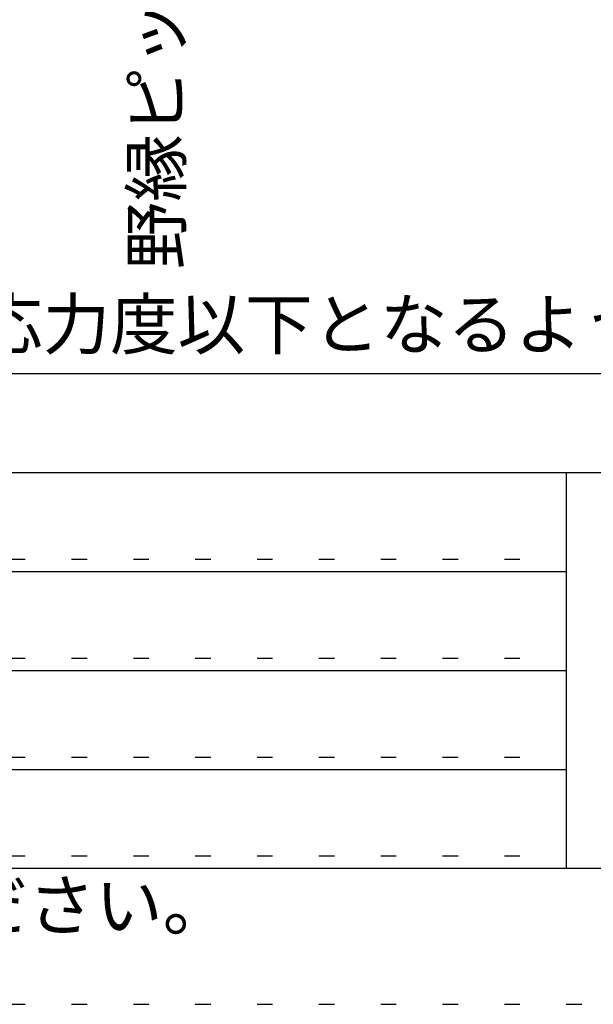
# Model space of a CAD drawing. Extents: x 50 to 4150, y 55 to 2915.
# Drawn here: x 1129 to 1361, y 55 to 453 of the extents above; entities that cross this region are included whole.
import ezdxf

# ---------------------------------------------------------------- set-up
doc = ezdxf.new("R2010")
doc.units = 0
doc.header["$LTSCALE"] = 10
doc.header["$MEASUREMENT"] = 0
doc.linetypes.add('DOT', pattern=[2.5, 0.625, -1.875])
for name, color, linetype in [('_8-6_文字', 7, 'CONTINUOUS'), ('_F-3_太線２', 7, 'CONTINUOUS'), ('_F-6_文字', 7, 'CONTINUOUS'), ('ADD_LINE', 7, 'CONTINUOUS')]:
    doc.layers.add(name, color=color, linetype=linetype)
doc.styles.get("Standard").update_dxf_attribs({"font": 'MS Gothic.ttf'})

msp = doc.modelspace()

# ---------------------------------------------------------------- linework, layer by layer
at = {"layer": '_F-3_太線２', "color": 3, "linetype": 'Continuous'}
for p, q in [((2080.6, 310), (190, 310)), ((150, 270), (4050, 270)), ((1350, 270), (1350, 110)), ((150, 110), (4050, 110))]:
    msp.add_line(p, q, dxfattribs=at)
at = {"layer": '_F-3_太線２', "color": 4, "linetype": 'Continuous'}
for p, q in [((200, 230), (1350, 230)), ((200, 190), (1350, 190)), ((200, 150), (1350, 150))]:
    msp.add_line(p, q, dxfattribs=at)
at = {"layer": 'ADD_LINE', "color": 5, "linetype": 'DOT'}
for p, q in [((200, 235), (1350, 235)), ((200, 195), (1350, 195)), ((200, 155), (1350, 155)), ((200, 115), (1350, 115))]:
    msp.add_line(p, q, dxfattribs=at)
at = {"layer": 'ADD_LINE', "color": 9, "linetype": 'DOT'}
msp.add_line((50, 55), (4150, 55), dxfattribs=at)

# ---------------------------------------------------------------- texts
at = {"layer": '_8-6_文字', "color": 7}
msp.add_text('野縁ピッチ', height=20, rotation=90, dxfattribs=at).set_placement((1194.24, 352.21))
msp.add_text('※天井面固有周期が0.1秒以下（剛）となるように且つ、各部下地材が許容応力度以下となるように支持構造部接合金具を配置する。', height=20, dxfattribs=at).set_placement((200, 320))
at = {"layer": '_F-6_文字', "color": 4}
msp.add_text('商品改良等の為、予告無く規格その他を変更することがありますのでご了承ください。', height=20, dxfattribs=at).set_placement((150, 85))

doc.saveas('drawing.dxf')
